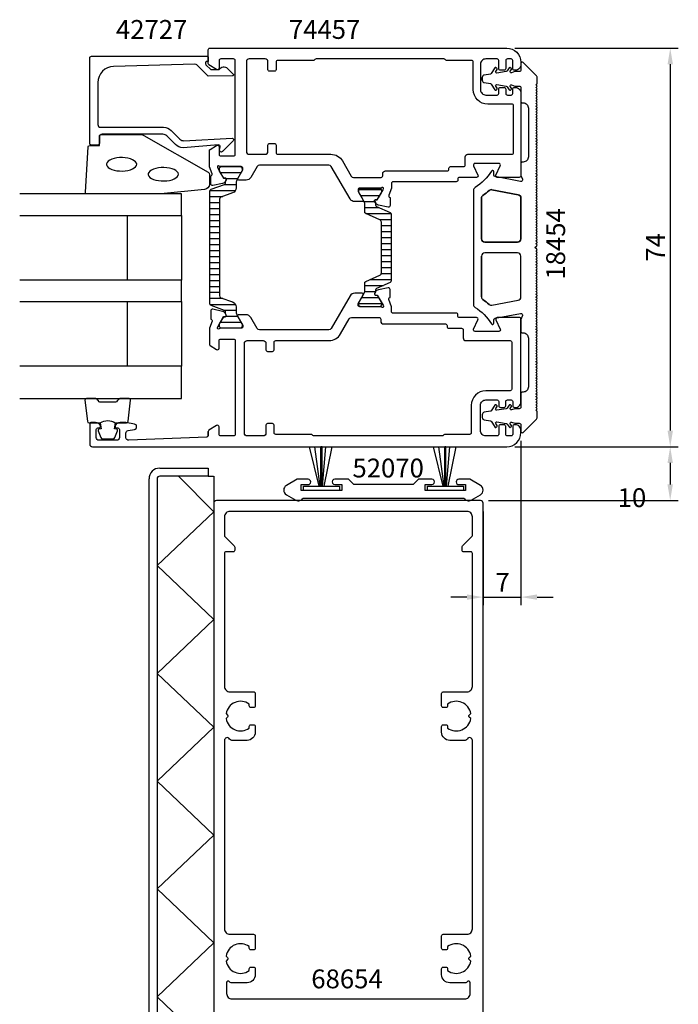
# Model space of a CAD drawing. Extents: x -61 to 61, y -138 to 154.
# Drawn here: x -61 to 61, y -29 to 154 of the extents above; entities that cross this region are included whole.
import ezdxf

# ---------------------------------------------------------------- set-up
doc = ezdxf.new("R2010")
doc.units = 0
doc.header["$LTSCALE"] = 4
doc.layers.get('0').update_dxf_attribs({"linetype": 'CONTINUOUS'})
doc.layers.get('DEFPOINTS').update_dxf_attribs({"linetype": 'CONTINUOUS'})
for name, color, linetype in [('BYGG-029014$0$LIST', 2, 'CONTINUOUS'), ('SAPA_ANSLUTNING', 6, 'CONTINUOUS'), ('SAPA_ARTIKELNR', 4, 'CONTINUOUS'), ('SAPA_FOGBAND', 2, 'CONTINUOUS'), ('SAPA_GLAS', 4, 'CONTINUOUS'), ('SAPA_ISOLATOR', 4, 'CONTINUOUS'), ('SAPA_MATT', 1, 'CONTINUOUS'), ('SAPA_PROFIL', 7, 'CONTINUOUS')]:
    doc.layers.add(name, color=color, linetype=linetype)
doc.styles.add('ISO', font='txt')
doc.dimstyles.get("Standard").update_dxf_attribs({"dimtxt": 2.5, "dimasz": 2.5, "dimexe": 1.25, "dimexo": 0.625, "dimtad": 1, "dimcen": 2.5, "dimazin": 3, "dimtfac": 1, "dimtmove": 0, "dimatfit": 3})

# ---------------------------------------------------------------- blocks, each defined once
blk = doc.blocks.new('*U83')
at = {"layer": 'SAPA_ARTIKELNR', "style": 'ISO'}
blk.add_text('68654', height=3.5, dxfattribs=at).set_placement((-6.89, -26.03))
blk = doc.blocks.new('*U84')
at = {"layer": 'SAPA_ARTIKELNR', "style": 'ISO'}
blk.add_text('74457', height=3.5, dxfattribs=at).set_placement((-11.05, 150.22))
blk = doc.blocks.new('*U85')
at = {"layer": 'SAPA_ARTIKELNR', "style": 'ISO'}
blk.add_text('42727', height=3.5, dxfattribs=at).set_placement((-43.14, 150.22))
blk = doc.blocks.new('*U86')
at = {"layer": 'SAPA_ARTIKELNR', "style": 'ISO'}
blk.add_text('18454', height=3.5, rotation=90, dxfattribs=at).set_placement((40.21, 105.53))
blk = doc.blocks.new('*U89')
at = {"layer": 'SAPA_ARTIKELNR', "style": 'ISO'}
blk.add_text('52070', height=3.5, dxfattribs=at).set_placement((0.75, 68.8))
blk = doc.blocks.new('*X92')
at = {"color": 0}
for p, q in [((-23.73, 125.39), (-19.92, 125.39)), ((-23.06, 123.17), (-20.83, 123.17)), ((-22.7, 124.28), (-20.56, 124.28)), ((-25.72, 120.95), (-23.31, 120.95)), ((-25.7, 122.06), (-20.96, 122.06)), ((-25.72, 119.84), (-23.92, 119.84)), ((-25.72, 118.72), (-23.92, 118.72)), ((-25.72, 117.61), (-23.92, 117.61)), ((-25.72, 116.5), (-23.92, 116.5)), ((-25.72, 115.39), (-23.92, 115.39)), ((-25.72, 114.28), (-23.92, 114.28)), ((-25.72, 113.17), (-23.92, 113.17)), ((-25.72, 112.06), (-23.92, 112.06)), ((-25.72, 110.95), (-23.92, 110.95)), ((-25.72, 109.83), (-23.92, 109.83)), ((-25.72, 108.72), (-23.92, 108.72)), ((-25.72, 107.61), (-23.92, 107.61)), ((-25.72, 106.5), (-23.92, 106.5)), ((-25.72, 105.39), (-23.92, 105.39)), ((-25.72, 104.28), (-23.92, 104.28)), ((-25.72, 103.17), (-23.92, 103.17)), ((-25.72, 102.06), (-23.33, 102.06)), ((-25.7, 100.94), (-20.96, 100.94)), ((-23.07, 99.83), (-20.83, 99.83)), ((-22.69, 98.72), (-20.57, 98.72)), ((-23.73, 97.61), (-19.92, 97.61))]:
    blk.add_line(p, q, dxfattribs=at)
blk = doc.blocks.new('*X93')
at = {"color": 0}
for p, q in [((1.95, 122.24), (6.1, 122.24)), ((2.28, 121.13), (5.78, 121.13)), ((2.91, 120.02), (4.91, 120.02)), ((3.03, 118.9), (5.67, 118.9)), ((3.25, 117.79), (7.91, 117.79)), ((5.75, 116.68), (7.93, 116.68)), ((6.13, 115.57), (7.93, 115.57)), ((6.13, 114.46), (7.93, 114.46)), ((6.13, 113.35), (7.93, 113.35)), ((6.13, 112.24), (7.93, 112.24)), ((6.13, 111.12), (7.93, 111.12)), ((6.13, 110.01), (7.93, 110.01)), ((6.13, 108.9), (7.93, 108.9)), ((6.11, 106.68), (7.93, 106.68)), ((6.13, 107.79), (7.93, 107.79)), ((3.03, 104.46), (6.48, 104.46)), ((4.07, 105.57), (7.93, 105.57)), ((3.02, 103.35), (5.02, 103.35)), ((1.93, 101.12), (6.13, 101.12)), ((2.48, 102.23), (5.57, 102.23))]:
    blk.add_line(p, q, dxfattribs=at)
blk = doc.blocks.new('BYGG-029014$0$BORST_9')
for p, q in [((28.67, 10.03), (28.87, 10.03)), ((28.67, 2.7), (28.67, 10.03)), ((28.87, 2.7), (28.87, 10.03))]:
    blk.add_line(p, q)
at = {"layer": 'BYGG-029014$0$LIST'}
for points in [[(28.26, 2.7), (26.77, 10.03)], [(28.55, 2.7), (27.94, 10.03)], [(29.01, 2.7), (30, 10.03)], [(29.19, 2.7), (30.98, 10.03)]]:
    blk.add_lwpolyline(points, dxfattribs=at)
blk.add_lwpolyline([(32.12, 1.9), (32.12, 2.7), (25.42, 2.7), (25.42, 1.9)], close=True, dxfattribs=at)
blk = doc.blocks.new('*D82')
at = {"layer": 'DEFPOINTS', "color": 0}
for p in [(29.4, 74.5), (24.5, 64.5), (59.71, 64.5)]:
    blk.add_point(p, dxfattribs=at)
at = {"layer": 'SAPA_MATT'}
for p, q in [((30.9, 74.5), (61.21, 74.5)), ((59.71, 71.5), (59.71, 67.5)), ((26, 64.5), (61.21, 64.5))]:
    blk.add_line(p, q, dxfattribs=at)
for points in [[(59.21, 71.5), (60.21, 71.5), (59.71, 74.5)], [(59.21, 67.5), (60.21, 67.5), (59.71, 64.5)]]:
    blk.add_solid(points, dxfattribs=at)
at = {"layer": 'SAPA_MATT', "color": 2, "style": 'ISO'}
blk.add_text('10', height=3.5, dxfattribs=at).set_placement((49.96, 63.3))
blk = doc.blocks.new('*U98')
at = {"layer": 'SAPA_MATT', "color": 2, "style": 'ISO'}
blk.add_text('7', height=3.5, dxfattribs=at).set_placement((27.28, 47.59))
blk = doc.blocks.new('*D81')
at = {"layer": 'DEFPOINTS', "color": 0}
for p in [(32, 77.1), (25, 64), (32, 46.59)]:
    blk.add_point(p, dxfattribs=at)
at = {"layer": 'SAPA_MATT'}
for p, q in [((32, 75.6), (32, 45.09)), ((25, 62.5), (25, 45.09)), ((22, 46.59), (19, 46.59)), ((25, 46.59), (32, 46.59)), ((35, 46.59), (38, 46.59))]:
    blk.add_line(p, q, dxfattribs=at)
for points in [[(22, 47.09), (22, 46.09), (25, 46.59)], [(35, 47.09), (35, 46.09), (32, 46.59)]]:
    blk.add_solid(points, dxfattribs=at)
blk.add_blockref('*U98', (0, 0))
blk = doc.blocks.new('*U99')
at = {"layer": 'SAPA_MATT', "color": 2, "style": 'ISO'}
blk.add_text('74', height=3.5, rotation=90, dxfattribs=at).set_placement((58.72, 108.87))
blk = doc.blocks.new('*D80')
at = {"layer": 'DEFPOINTS', "color": 0}
for p in [(29.4, 148.5), (35.4, 74.5), (59.72, 74.5)]:
    blk.add_point(p, dxfattribs=at)
at = {"layer": 'SAPA_MATT'}
for p, q in [((30.9, 148.5), (61.22, 148.5)), ((59.72, 145.5), (59.72, 77.5)), ((36.9, 74.5), (61.22, 74.5))]:
    blk.add_line(p, q, dxfattribs=at)
for points in [[(59.22, 145.5), (60.22, 145.5), (59.72, 148.5)], [(59.22, 77.5), (60.22, 77.5), (59.72, 74.5)]]:
    blk.add_solid(points, dxfattribs=at)
blk.add_blockref('*U99', (0, 0))

msp = doc.modelspace()

# ---------------------------------------------------------------- linework, layer by layer
at = {"layer": 'SAPA_ANSLUTNING'}
for p, q in [((-25, 62.435), (-31.561, 69.034)), ((-26, 69.034), (-25.021, 69.034)), ((-25, 69.034), (-25, -41.5)), ((-35.5, 52.435), (-25, 62.435)), ((-25, 42.435), (-35.5, 52.435)), ((-35.5, 32.435), (-25, 42.435)), ((-24.991, 22.426), (-35.5, 32.435)), ((-35.5, 12.417), (-24.991, 22.426)), ((-25, 2.417), (-35.5, 12.417)), ((-35.5, -7.583), (-25, 2.417)), ((-24.991, -17.592), (-35.5, -7.583)), ((-35.5, -27.601), (-24.991, -17.592)), ((-25, -37.601), (-35.5, -27.601))]:
    msp.add_line(p, q, dxfattribs=at)
at = {"layer": 'SAPA_FOGBAND'}
for p, q in [((24.828, 142.55), (24.828, 143.05)), ((32, 144.35), (32, 144.359)), ((34.8, 138.699), (34.937, 138.814)), ((34.8, 135.699), (34.937, 135.814)), ((34.8, 132.699), (34.937, 132.814)), ((34.8, 126.699), (34.937, 126.814)), ((34.8, 123.699), (34.937, 123.814)), ((24.7, 120.679), (24.7, 113.1)), ((24.7, 113.1), (24.7, 120.679)), ((26.626, 122.219), (31.512, 121.293)), ((32, 120.703), (32, 113.1)), ((32, 113.1), (32, 120.703)), ((34.8, 120.699), (34.937, 120.814)), ((34.8, 116.199), (34.937, 116.314)), ((31.4, 112.5), (25.3, 112.5)), ((31.4, 112.5), (25.3, 112.5)), ((24.7, 102.321), (24.7, 109.9)), ((31.4, 110.5), (25.3, 110.5)), ((32, 102.297), (32, 109.9)), ((34.8, 106.801), (34.937, 106.686)), ((26.626, 100.781), (31.512, 101.707)), ((34.8, 102.301), (34.937, 102.186)), ((34.8, 99.301), (34.937, 99.186)), ((34.8, 96.301), (34.937, 96.186)), ((34.8, 90.301), (34.937, 90.186)), ((34.8, 87.301), (34.937, 87.186)), ((34.8, 84.301), (34.937, 84.186)), ((24.828, 80.45), (24.828, 79.95)), ((32, 78.65), (32, 78.641))]:
    msp.add_line(p, q, dxfattribs=at)
for points in [[(34.937, 93.186), (34.8, 93.301), (34.939, 93.418, 0.2216943), (35, 93.548), (35, 93.554, 0.2216943), (34.939, 93.684), (34.8, 93.801), (34.939, 93.918, 0.2216943), (35, 94.048), (35, 94.054, 0.2216943), (34.939, 94.184), (34.8, 94.301), (34.939, 94.418, 0.2216943), (35, 94.548), (35, 94.554, 0.2216943), (34.939, 94.684), (34.8, 94.801), (34.939, 94.918, 0.2216943), (35, 95.048), (35, 95.054, 0.2216943), (34.939, 95.184), (34.8, 95.301), (34.939, 95.418, 0.2216943), (35, 95.548), (35, 95.554, 0.2216943), (34.939, 95.684), (34.8, 95.801), (34.939, 95.918, 0.2216943), (35, 96.048), (35, 96.054, 0.2216943), (34.939, 96.184), (34.8, 96.301), (34.939, 96.418, 0.2216943), (35, 96.548), (35, 96.554, 0.2216943), (34.939, 96.684), (34.8, 96.801), (34.939, 96.918, 0.2216943), (35, 97.048), (35, 97.054, 0.2216943), (34.939, 97.184), (34.8, 97.301), (34.939, 97.418, 0.2216943), (35, 97.548), (35, 97.554, 0.2216943), (34.939, 97.684), (34.8, 97.801), (34.939, 97.918, 0.2216943), (35, 98.048), (35, 98.054, 0.2216943), (34.939, 98.184), (34.8, 98.301), (34.939, 98.418, 0.2216943), (35, 98.548), (35, 98.554, 0.2216943), (34.939, 98.684), (34.8, 98.801), (34.939, 98.918, 0.2216943), (35, 99.048), (35, 99.054, 0.2216943), (34.939, 99.184), (34.8, 99.301), (34.939, 99.418, 0.2216943), (35, 99.548), (35, 99.554, 0.2216943), (34.939, 99.684), (34.8, 99.801), (34.939, 99.918, 0.2216943), (35, 100.048), (35, 100.054, 0.2216943), (34.939, 100.184), (34.8, 100.301), (34.939, 100.418, 0.2216943), (35, 100.548), (35, 100.554, 0.2216943), (34.939, 100.684), (34.8, 100.801), (34.939, 100.918, 0.2216943), (35, 101.048), (35, 101.054, 0.2216943), (34.939, 101.184), (34.8, 101.301), (34.939, 101.418, 0.2216943), (35, 101.548), (35, 101.554, 0.2216943), (34.939, 101.684), (34.8, 101.801), (34.939, 101.918, 0.2216943), (35, 102.048), (35, 102.054, 0.2216943), (34.939, 102.184), (34.8, 102.301), (34.939, 102.418, 0.2216943), (35, 102.548), (35, 102.554, 0.2216943), (34.939, 102.684), (34.8, 102.801), (34.939, 102.918, 0.2216943), (35, 103.048), (35, 103.054, 0.2216943), (34.939, 103.184), (34.8, 103.301), (34.939, 103.418, 0.2216943), (35, 103.548), (35, 103.554, 0.2216943), (34.939, 103.684), (34.8, 103.801), (34.939, 103.918, 0.2216943), (35, 104.048), (35, 104.054, 0.2216943), (34.939, 104.184), (34.8, 104.301), (34.939, 104.418, 0.2216943), (35, 104.548), (35, 104.554, 0.2216943), (34.939, 104.684), (34.8, 104.801), (34.939, 104.918, 0.2216943), (35, 105.048), (35, 105.054, 0.2216943), (34.939, 105.184), (34.8, 105.301), (34.939, 105.418, 0.2216943), (35, 105.548), (35, 105.554, 0.2216943), (34.939, 105.684), (34.8, 105.801), (34.939, 105.918, 0.2216943), (35, 106.048), (35, 106.054, 0.2216943), (34.939, 106.184), (34.8, 106.301), (34.939, 106.418, 0.2216943), (35, 106.548), (35, 106.554, 0.2216943), (34.939, 106.684), (34.8, 106.801), (34.939, 106.918, 0.2216943), (35, 107.048), (35, 107.054, 0.2216943), (34.939, 107.184), (34.8, 107.301), (34.939, 107.418, 0.2216943), (35, 107.548), (35, 107.554, 0.2216943), (34.939, 107.684), (34.8, 107.801), (34.939, 107.918, 0.2216943), (35, 108.048), (35, 108.054, 0.2216943), (34.939, 108.184), (34.8, 108.301), (34.939, 108.418, 0.2216943), (35, 108.548), (35, 108.554, 0.2216943), (34.939, 108.684), (34.8, 108.801), (34.939, 108.918, 0.2216943), (35, 109.048), (35, 109.054, 0.2216943), (34.939, 109.184), (34.8, 109.301), (34.939, 109.418, 0.2216943), (35, 109.548), (35, 109.554, 0.2216943), (34.939, 109.684), (34.8, 109.801), (34.939, 109.918, 0.2216943), (35, 110.048), (35, 110.054, 0.2216943), (34.939, 110.184), (34.8, 110.301), (34.939, 110.418, 0.2216943), (35, 110.548), (35, 110.554, 0.2216943), (34.939, 110.684), (34.8, 110.801), (34.939, 110.918, 0.2216943), (35, 111.048), (35, 111.054, 0.2268539), (34.937, 111.186), (34.563, 111.5), (34.937, 111.814, 0.2268539), (35, 111.946), (35, 111.952, 0.2216943), (34.939, 112.082), (34.8, 112.199), (34.939, 112.316, 0.2216943), (35, 112.446), (35, 112.452, 0.2216943), (34.939, 112.582), (34.8, 112.699), (34.939, 112.816, 0.2216943), (35, 112.946), (35, 112.952, 0.2216943), (34.939, 113.082), (34.8, 113.199), (34.939, 113.316, 0.2216943), (35, 113.446), (35, 113.452, 0.2216943), (34.939, 113.582), (34.8, 113.699), (34.939, 113.816, 0.2216943), (35, 113.946), (35, 113.952, 0.2216943), (34.939, 114.082), (34.8, 114.199), (34.939, 114.316, 0.2216943), (35, 114.446), (35, 114.452, 0.2216943), (34.939, 114.582), (34.8, 114.699), (34.939, 114.816, 0.2216943), (35, 114.946), (35, 114.952, 0.2216943), (34.939, 115.082), (34.8, 115.199), (34.939, 115.316, 0.2216943), (35, 115.446), (35, 115.452, 0.2216943), (34.939, 115.582), (34.8, 115.699), (34.939, 115.816, 0.2216943), (35, 115.946), (35, 115.952, 0.2216943), (34.939, 116.082), (34.8, 116.199), (34.939, 116.316, 0.2216943), (35, 116.446), (35, 116.452, 0.2216943), (34.939, 116.582), (34.8, 116.699), (34.939, 116.816, 0.2216943), (35, 116.946), (35, 116.952, 0.2216943), (34.939, 117.082), (34.8, 117.199), (34.939, 117.316, 0.2216943), (35, 117.446), (35, 117.452, 0.2216943), (34.939, 117.582), (34.8, 117.699), (34.939, 117.816, 0.2216943), (35, 117.946), (35, 117.952, 0.2216943), (34.939, 118.082), (34.8, 118.199), (34.939, 118.316, 0.2216943), (35, 118.446), (35, 118.452, 0.2216943), (34.939, 118.582), (34.8, 118.699), (34.939, 118.816, 0.2216943), (35, 118.946), (35, 118.952, 0.2216943), (34.939, 119.082), (34.8, 119.199), (34.939, 119.316, 0.2216943), (35, 119.446), (35, 119.452, 0.2216943), (34.939, 119.582), (34.8, 119.699), (34.939, 119.816, 0.2216943), (35, 119.946), (35, 119.952, 0.2216943), (34.939, 120.082), (34.8, 120.199), (34.939, 120.316, 0.2216943), (35, 120.446), (35, 120.452, 0.2216943), (34.939, 120.582), (34.8, 120.699), (34.939, 120.816, 0.2216943), (35, 120.946), (35, 120.952, 0.2216943), (34.939, 121.082), (34.8, 121.199), (34.939, 121.316, 0.2216943), (35, 121.446), (35, 121.452, 0.2216943), (34.939, 121.582), (34.8, 121.699), (34.939, 121.816, 0.2216943), (35, 121.946), (35, 121.952, 0.2216943), (34.939, 122.082), (34.8, 122.199), (34.939, 122.316, 0.2216943), (35, 122.446), (35, 122.452, 0.2216943), (34.939, 122.582), (34.8, 122.699), (34.939, 122.816, 0.2216943), (35, 122.946), (35, 122.952, 0.2216943), (34.939, 123.082), (34.8, 123.199), (34.939, 123.316, 0.2216943), (35, 123.446), (35, 123.452, 0.2216943), (34.939, 123.582), (34.8, 123.699), (34.939, 123.816, 0.2216943), (35, 123.946), (35, 123.952, 0.2216943), (34.939, 124.082), (34.8, 124.199), (34.939, 124.316, 0.2216943), (35, 124.446), (35, 124.452, 0.2216943), (34.939, 124.582), (34.8, 124.699), (34.939, 124.816, 0.2216943), (35, 124.946), (35, 124.952, 0.2216943), (34.939, 125.082), (34.8, 125.199), (34.939, 125.316, 0.2216943), (35, 125.446), (35, 125.452, 0.2216943), (34.939, 125.582), (34.8, 125.699), (34.939, 125.816, 0.2216943), (35, 125.946), (35, 125.952, 0.2216943), (34.939, 126.082), (34.8, 126.199), (34.939, 126.316, 0.2216943), (35, 126.446), (35, 126.452, 0.2216943), (34.939, 126.582), (34.8, 126.699), (34.939, 126.816, 0.2216943), (35, 126.946), (35, 126.952, 0.2216943), (34.939, 127.082), (34.8, 127.199), (34.939, 127.316, 0.2216943), (35, 127.446), (35, 127.452, 0.2216943), (34.939, 127.582), (34.8, 127.699), (34.939, 127.816, 0.2216943), (35, 127.946), (35, 127.952, 0.2216943), (34.939, 128.082), (34.8, 128.199), (34.939, 128.316, 0.2216943), (35, 128.446), (35, 128.452, 0.2216943), (34.939, 128.582), (34.8, 128.699), (34.939, 128.816, 0.2216943), (35, 128.946), (35, 128.952, 0.2216943), (34.939, 129.082), (34.8, 129.199), (34.939, 129.316, 0.2216943), (35, 129.446), (35, 129.452, 0.2216943), (34.939, 129.582), (34.8, 129.699), (34.939, 129.816, 0.2216943), (35, 129.946), (35, 129.952, 0.2216943), (34.939, 130.082), (34.8, 130.199), (34.939, 130.316, 0.2216943), (35, 130.446), (35, 130.452, 0.2216943), (34.939, 130.582), (34.8, 130.699), (34.939, 130.816, 0.2216943), (35, 130.946), (35, 130.952, 0.2216943), (34.939, 131.082), (34.8, 131.199), (34.939, 131.316, 0.2216943), (35, 131.446), (35, 131.452, 0.2216943), (34.939, 131.582), (34.8, 131.699), (34.939, 131.816, 0.2216943), (35, 131.946), (35, 131.952, 0.2216943), (34.939, 132.082), (34.8, 132.199), (34.939, 132.316, 0.2216943), (35, 132.446), (35, 132.452, 0.2216943), (34.939, 132.582), (34.8, 132.699), (34.939, 132.816, 0.2216943), (35, 132.946), (35, 132.952, 0.2216943), (34.939, 133.082), (34.8, 133.199), (34.939, 133.316, 0.2216943), (35, 133.446), (35, 133.452, 0.2216943), (34.939, 133.582), (34.8, 133.699), (34.939, 133.816, 0.2216943), (35, 133.946), (35, 133.952, 0.2216943), (34.939, 134.082), (34.8, 134.199), (34.939, 134.316, 0.2216943), (35, 134.446), (35, 134.452, 0.2216943), (34.939, 134.582), (34.8, 134.699), (34.939, 134.816, 0.2216943), (35, 134.946), (35, 134.952, 0.2216943), (34.939, 135.082), (34.8, 135.199), (34.939, 135.316, 0.2216943), (35, 135.446), (35, 135.452, 0.2216943), (34.939, 135.582), (34.8, 135.699), (34.939, 135.816, 0.2216943), (35, 135.946), (35, 135.952, 0.2216943), (34.939, 136.082), (34.8, 136.199), (34.939, 136.316, 0.2216943), (35, 136.446), (35, 136.452, 0.2216943), (34.939, 136.582), (34.8, 136.699), (34.939, 136.816, 0.2216943), (35, 136.946), (35, 136.952, 0.2216943), (34.939, 137.082), (34.8, 137.199), (34.939, 137.316, 0.2216943), (35, 137.446), (35, 137.452, 0.2216943), (34.939, 137.582), (34.8, 137.699), (34.939, 137.816, 0.2216943), (35, 137.946), (35, 137.952, 0.2216943), (34.939, 138.082), (34.8, 138.199), (34.939, 138.316, 0.2216943), (35, 138.446), (35, 138.452, 0.2216943), (34.939, 138.582), (34.8, 138.699), (34.939, 138.816, 0.2216943), (35, 138.946), (35, 138.952, 0.2216943), (34.939, 139.082), (34.8, 139.199), (34.939, 139.316, 0.2216943), (35, 139.446), (35, 139.452, 0.2216943), (34.939, 139.582), (34.8, 139.699), (34.939, 139.816, 0.2216943), (35, 139.946), (35, 139.952, 0.2216943), (34.939, 140.082), (34.8, 140.199), (34.939, 140.316, 0.2216943), (35, 140.446), (35, 140.452, 0.2216943), (34.939, 140.582), (34.8, 140.699), (34.939, 140.816, 0.2216943), (35, 140.946), (35, 140.952, 0.2216943), (34.939, 141.082), (34.8, 141.199), (34.939, 141.316, 0.2216943), (35, 141.446), (35, 141.452, 0.2216943), (34.939, 141.582), (34.8, 141.699), (34.929, 141.807, 0.2216963), (35, 141.96), (35, 143.149, 0.1999477), (34.911, 143.362), (32.426, 145.827, 0.6667394), (32, 145.65), (32, 144.45, -0.4142136), (31.7, 144.15), (30.933, 144.15, 0.0829636), (30.868, 144.139), (30.272, 143.934, -0.7119857), (30.039, 144.232), (30.245, 144.551, 0.4140587), (30.194, 144.786), (30.06, 144.873, 0.4143684), (29.825, 144.822), (29.48, 144.287, -0.2131843), (29.275, 144.154), (27.535, 143.877, -0.6485542), (27.335, 144.183), (27.573, 144.551, 0.4140587), (27.522, 144.786), (27.388, 144.873, 0.4143684), (27.153, 144.822), (26.478, 143.777, -0.2131843), (26.341, 143.687), (25.22, 143.509, 0.3687634), (24.828, 143.05), (24.828, 142.55, 0.3687634), (25.22, 142.091), (26.341, 141.913, -0.2131843), (26.478, 141.823), (27.153, 140.778, 0.4143684), (27.388, 140.727), (27.522, 140.814, 0.4140587), (27.573, 141.049), (27.335, 141.417, -0.6485542), (27.535, 141.723), (29.275, 141.446, -0.2131843), (29.48, 141.313), (29.825, 140.778, 0.4143684), (30.06, 140.727), (30.194, 140.814, 0.4140587), (30.245, 141.049), (30.039, 141.368, -0.7119857), (30.272, 141.666), (30.868, 141.461, 0.0829636), (30.933, 141.45), (31.7, 141.45, -0.4142136), (32, 141.15), (32, 138.65, 0.4142136), (32.3, 138.35), (32.4, 138.35, -0.4142136), (33.4, 137.35), (33.4, 128.35, -0.4142136), (32.4, 127.35), (32.3, 127.35, 0.4142136), (32, 127.05), (32, 124.977, 0.0878504), (32.018, 124.874), (32.282, 124.153, -0.5820971), (31.944, 123.755), (27.244, 124.646, -0.3603575), (27, 124.941), (27, 125.55, 0.7588024), (26.537, 125.68, -0.1169573), (23.526, 122.624, 0.2811482), (23.2, 122.09), (23.2, 111.5), (23.2, 100.91, 0.2811482), (23.526, 100.376, -0.1169573), (26.537, 97.32, 0.7588024), (27, 97.45), (27, 98.059, -0.3603575), (27.244, 98.354), (31.944, 99.245, -0.5820971), (32.282, 98.847), (32.018, 98.126, 0.0878504), (32, 98.023), (32, 95.95, 0.4142136), (32.3, 95.65), (32.4, 95.65, -0.4142136), (33.4, 94.65), (33.4, 85.65, -0.4142136), (32.4, 84.65), (32.3, 84.65, 0.4142136), (32, 84.35), (32, 81.85, -0.4142136), (31.7, 81.55), (30.933, 81.55, 0.0829636), (30.868, 81.539), (30.272, 81.334, -0.7119857), (30.039, 81.632), (30.245, 81.951, 0.4140587), (30.194, 82.186), (30.06, 82.273, 0.4143684), (29.825, 82.222), (29.48, 81.687, -0.2131843), (29.275, 81.554), (27.535, 81.277, -0.6485542), (27.335, 81.583), (27.573, 81.951, 0.4140587), (27.522, 82.186), (27.388, 82.273, 0.4143684), (27.153, 82.222), (26.478, 81.177, -0.2131843), (26.341, 81.087), (25.22, 80.909, 0.3687634), (24.828, 80.45), (24.828, 79.95, 0.3687634), (25.22, 79.491), (26.341, 79.313, -0.2131843), (26.478, 79.223), (27.153, 78.178, 0.4143684), (27.388, 78.127), (27.522, 78.214, 0.4140587), (27.573, 78.449), (27.335, 78.817, -0.6485542), (27.535, 79.123), (29.275, 78.846, -0.2131843), (29.48, 78.713), (29.825, 78.178, 0.4143684), (30.06, 78.127), (30.194, 78.214, 0.4140587), (30.245, 78.449), (30.039, 78.768, -0.7119857), (30.272, 79.066), (30.868, 78.861, 0.0829636), (30.933, 78.85), (31.7, 78.85, -0.4142136), (32, 78.55), (32, 77.35, 0.6667394), (32.426, 77.173), (34.911, 79.638, 0.1999477), (35, 79.851), (35, 81.04, 0.2216963), (34.929, 81.193), (34.8, 81.301), (34.939, 81.418, 0.2216943), (35, 81.548), (35, 81.554, 0.2216943), (34.939, 81.684), (34.8, 81.801), (34.939, 81.918, 0.2216943), (35, 82.048), (35, 82.054, 0.2216943), (34.939, 82.184), (34.8, 82.301), (34.939, 82.418, 0.2216943), (35, 82.548), (35, 82.554, 0.2216943), (34.939, 82.684), (34.8, 82.801), (34.939, 82.918, 0.2216943), (35, 83.048), (35, 83.054, 0.2216943), (34.939, 83.184), (34.8, 83.301), (34.939, 83.418, 0.2216943), (35, 83.548), (35, 83.554, 0.2216943), (34.939, 83.684), (34.8, 83.801), (34.939, 83.918, 0.2216943), (35, 84.048), (35, 84.054, 0.2216943), (34.939, 84.184), (34.8, 84.301), (34.939, 84.418, 0.2216943), (35, 84.548), (35, 84.554, 0.2216943), (34.939, 84.684), (34.8, 84.801), (34.939, 84.918, 0.2216943), (35, 85.048), (35, 85.054, 0.2216943), (34.939, 85.184), (34.8, 85.301), (34.939, 85.418, 0.2216943), (35, 85.548), (35, 85.554, 0.2216943), (34.939, 85.684), (34.8, 85.801), (34.939, 85.918, 0.2216943), (35, 86.048), (35, 86.054, 0.2216943), (34.939, 86.184), (34.8, 86.301), (34.939, 86.418, 0.2216943), (35, 86.548), (35, 86.554, 0.2216943), (34.939, 86.684), (34.8, 86.801), (34.939, 86.918, 0.2216943), (35, 87.048), (35, 87.054, 0.2216943), (34.939, 87.184), (34.8, 87.301), (34.939, 87.418, 0.2216943), (35, 87.548), (35, 87.554, 0.2216943), (34.939, 87.684), (34.8, 87.801), (34.939, 87.918, 0.2216943), (35, 88.048), (35, 88.054, 0.2216943), (34.939, 88.184), (34.8, 88.301), (34.939, 88.418, 0.2216943), (35, 88.548), (35, 88.554, 0.2216943), (34.939, 88.684), (34.8, 88.801), (34.939, 88.918, 0.2216943), (35, 89.048), (35, 89.054, 0.2216943), (34.939, 89.184), (34.8, 89.301), (34.939, 89.418, 0.2216943), (35, 89.548), (35, 89.554, 0.2216943), (34.939, 89.684), (34.8, 89.801), (34.939, 89.918, 0.2216943), (35, 90.048), (35, 90.054, 0.2216943), (34.939, 90.184), (34.8, 90.301), (34.939, 90.418, 0.2216943), (35, 90.548), (35, 90.554, 0.2216943), (34.939, 90.684), (34.8, 90.801), (34.939, 90.918, 0.2216943), (35, 91.048), (35, 91.054, 0.2216943), (34.939, 91.184), (34.8, 91.301), (34.939, 91.418, 0.2216943), (35, 91.548), (35, 91.554, 0.2216943), (34.939, 91.684), (34.8, 91.801), (34.939, 91.918, 0.2216943), (35, 92.048), (35, 92.054, 0.2216943), (34.939, 92.184), (34.8, 92.301), (34.939, 92.418, 0.2216943), (35, 92.548), (35, 92.554, 0.2216943), (34.939, 92.684), (34.8, 92.801), (34.939, 92.918, 0.2216943), (35, 93.048), (35, 93.054, 0.2216943), (34.939, 93.184)], [(-34.82, 121.45), (-48.5, 121.45, -0.4279663), (-48.8, 121.764), (-48.313, 130.164, -0.4005932), (-48.014, 130.45), (-46.2, 130.45), (-46.2, 132.15, -0.4142136), (-45.9, 132.45), (-38.481, 132.45, -0.1379344), (-37.96, 132.303), (-26.039, 125.496, -0.2613473), (-25.8, 125.069), (-25.8, 123.275, -0.3915188), (-26.722, 122.278), (-34.781, 121.452, -0.0195279)], [(24.7, 120.679, -0.2477257), (24.961, 121.174, 0.032441), (26.114, 122.077, -0.233214), (26.626, 122.219), (31.512, 121.293, -0.3603575), (32, 120.703), (32, 113.1, -0.4142136), (31.4, 112.5), (25.3, 112.5, -0.4142136), (24.7, 113.1)], [(26.626, 122.219, 0.233214), (26.114, 122.077, -0.032441), (24.961, 121.174, 0.2477257), (24.7, 120.679), (24.7, 113.1, 0.4142136), (25.3, 112.5), (31.4, 112.5, 0.4142136), (32, 113.1), (32, 120.703, 0.3603575), (31.512, 121.293)], [(24.7, 102.321, 0.2477257), (24.961, 101.826, -0.032441), (26.114, 100.923, 0.233214), (26.626, 100.781), (31.512, 101.707, 0.3603575), (32, 102.297), (32, 109.9, 0.4142136), (31.4, 110.5), (25.3, 110.5, 0.4142136), (24.7, 109.9)]]:
    msp.add_lwpolyline(points, format="xyb", close=True, dxfattribs=at)
at = {"layer": 'SAPA_FOGBAND', "flags": 128}
for points in [[(-39.286, 126.93), (-39.337, 127.166), (-39.487, 127.394), (-39.73, 127.605), (-40.059, 127.792), (-40.46, 127.948), (-40.92, 128.067), (-41.422, 128.144), (-41.948, 128.178), (-42.479, 128.167), (-42.996, 128.111), (-43.479, 128.012), (-43.912, 127.874), (-44.279, 127.702), (-44.566, 127.502), (-44.763, 127.282), (-44.864, 127.048), (-44.864, 126.811), (-44.763, 126.577), (-44.566, 126.357), (-44.279, 126.157), (-43.912, 125.985), (-43.479, 125.847), (-42.996, 125.748), (-42.479, 125.692), (-41.948, 125.681), (-41.422, 125.715), (-40.92, 125.793), (-40.46, 125.911), (-40.059, 126.067), (-39.73, 126.254), (-39.487, 126.465), (-39.337, 126.693)], [(-31.562, 125.085), (-31.612, 125.321), (-31.762, 125.549), (-32.005, 125.761), (-32.334, 125.947), (-32.735, 126.103), (-33.196, 126.222), (-33.698, 126.3), (-34.224, 126.333), (-34.755, 126.322), (-35.271, 126.266), (-35.754, 126.167), (-36.187, 126.03), (-36.554, 125.858), (-36.841, 125.658), (-37.039, 125.437), (-37.139, 125.204), (-37.139, 124.966), (-37.039, 124.733), (-36.841, 124.512), (-36.554, 124.312), (-36.187, 124.14), (-35.754, 124.002), (-35.271, 123.904), (-34.755, 123.848), (-34.224, 123.836), (-33.698, 123.87), (-33.196, 123.948), (-32.735, 124.067), (-32.334, 124.222), (-32.005, 124.409), (-31.762, 124.62), (-31.612, 124.848)]]:
    msp.add_lwpolyline(points, close=True, dxfattribs=at)
at = {"layer": 'SAPA_FOGBAND'}
for points in [[(-46.056, 78.95, -0.2857143), (-43.256, 78.95), (-41.183, 78.95, 0.38826), (-40.884, 79.223), (-40.418, 83.123, 0.4406523), (-40.716, 83.45), (-42.426, 83.45, 0.3394543), (-42.716, 83.228), (-42.918, 83.01, -0.3394543), (-43.208, 82.788), (-46.105, 82.788, -0.3394543), (-46.394, 83.01), (-46.597, 83.228, 0.3394543), (-46.887, 83.45), (-48.596, 83.45, 0.4406523), (-48.895, 83.123), (-48.429, 79.223, 0.38826), (-48.13, 78.95), (-46.068, 78.95)], [(-46.068, 78.95), (-45.876, 77.859), (-46.307, 77.743, 0.4430159), (-46.443, 77.48), (-45.966, 76.209, 0.3125359), (-45.591, 75.95), (-43.721, 75.95, 0.3125359), (-43.347, 76.209), (-42.87, 77.48, 0.4430159), (-43.005, 77.743), (-43.437, 77.859), (-43.248, 78.932)]]:
    msp.add_lwpolyline(points, format="xyb", dxfattribs=at)
for centre, radius, start, end in [((25.3, 120.679), 0.6, 124.34586, 180), ((18.589, 130.499), 11.295, 304.34586, 311.77819), ((26.514, 121.629), 0.6, 79.26803, 131.77819), ((31.4, 120.703), 0.6, 0, 79.26803), ((25.3, 113.1), 0.6, 180, 270), ((25.3, 113.1), 0.6, 180, 270), ((31.4, 113.1), 0.6, 270, 0), ((31.4, 113.1), 0.6, 270, 0), ((25.3, 109.9), 0.6, 90, 180), ((31.4, 109.9), 0.6, 0, 90), ((25.3, 102.321), 0.6, 180, 235.65414), ((18.589, 92.501), 11.295, 48.22181, 55.65414), ((26.514, 101.371), 0.6, 228.22181, 280.73197), ((31.4, 102.297), 0.6, 280.73197, 0)]:
    msp.add_arc(centre, radius, start, end, dxfattribs=at)
at = {"layer": 'SAPA_GLAS'}
for points in [[(-61, 117.45), (-31, 117.45), (-31, 121.45), (-61, 121.45)], [(-41, 105.45), (-41, 117.45), (-31, 117.45), (-31, 105.45), (-41, 105.45)], [(-61, 101.45), (-31, 101.45), (-31, 105.45), (-61, 105.45)], [(-41, 89.45), (-41, 101.45), (-31, 101.45), (-31, 89.45), (-41, 89.45)], [(-61, 83.45), (-31, 83.45), (-31, 89.45), (-61, 89.45)]]:
    msp.add_lwpolyline(points, dxfattribs=at)
at = {"layer": 'SAPA_PROFIL', "color": 7, "linetype": 'CONTINUOUS'}
msp.add_line((-26, 76.588), (-26, 77.361), dxfattribs=at)
at = {"layer": 'SAPA_PROFIL'}
for p, q in [((-35, 70.534), (-26, 70.534)), ((-26, 70.534), (-26, 69.034)), ((-37, -89.5), (-37, 68.534)), ((-35.5, 68.534), (-35.5, -89)), ((-26, 69.034), (-35, 69.034))]:
    msp.add_line(p, q, dxfattribs=at)
at = {"layer": 'SAPA_PROFIL', "linetype": 'CONTINUOUS'}
for points in [[(-23.758, 126.5, -0.2134218), (-23.981, 126.6, 0.7625859), (-24.312, 126.415), (-24.253, 126.224), (-23.169, 124.338), (-22.847, 124.349, -0.5773503), (-22.664, 124.055), (-22.816, 123.77, -0.2216947), (-23.357, 123.364), (-25.17, 122.983, -0.4769755), (-25.542, 123.285), (-25.542, 124.788), (-25.494, 124.803, 0.4142136), (-25.294, 125.177), (-25.8, 126.485), (-25.8, 129.485, -0.2596812), (-25.682, 129.697), (-24.458, 130.455, -0.5877033), (-24, 130.2), (-24, 128.766, 0.4683749), (-23.7, 128.5), (-21.3, 128.5, 0.4683749), (-21, 128.766), (-21, 146.2, 0.4142136), (-21.3, 146.5), (-23.7, 146.5, 0.4142136), (-24, 146.2), (-24, 144.8, -0.5877033), (-24.458, 144.545), (-25.882, 145.427, -0.2596812), (-26, 145.639), (-26, 148.2, -0.4142136), (-25.7, 148.5), (29.4, 148.5, -0.4142136), (32, 145.9), (32, 145.4, -0.4142136), (31, 144.4), (30.8, 144.4, -0.4142136), (30.5, 144.7), (30.5, 146.2, 0.4142136), (30.2, 146.5), (29.5, 146.5, 0.4142136), (29.2, 146.2), (29.2, 144.7, -0.4142136), (28.9, 144.4), (28.2, 144.4, -0.4142136), (27.9, 144.7), (27.9, 146.2, 0.4142136), (27.6, 146.5), (25.5, 146.5, 0.4142136), (24.5, 145.5), (24.5, 140.8, 0.4142136), (25.5, 139.8), (27.6, 139.8, 0.4142136), (27.9, 140.1), (27.9, 140.9, -0.4142136), (28.2, 141.2), (28.9, 141.2, -0.4142136), (29.2, 140.9), (29.2, 140.1, 0.4142136), (29.5, 139.8), (30.2, 139.8, 0.4142136), (30.5, 140.1), (30.5, 140.9, -0.4142136), (30.8, 141.2), (31, 141.2, -0.4142136), (32, 140.2), (32, 124.8, -0.4142136), (31.7, 124.5), (27.629, 124.5, -0.5486188), (27.358, 124.927), (28.172, 126.673, 0.5486188), (27.9, 127.1), (23.5, 127.1, 0.5486188), (23.228, 126.673), (24.042, 124.927, -0.5486188), (23.771, 124.5), (20.6, 124.5, 0.4142136), (20.3, 124.2), (20.3, 124, -0.4142136), (20, 123.7), (8.3, 123.7, 0.4142136), (8, 123.4), (8, 122.498), (7.489, 121.177, 0.4142136), (7.689, 120.803), (7.737, 120.788), (7.737, 119.285, -0.4769755), (7.366, 118.983), (5.552, 119.364, -0.2216947), (5.012, 119.77), (4.859, 120.055, -0.5773503), (5.042, 120.349), (5.364, 120.338), (6.449, 122.224), (6.507, 122.415, 0.7625859), (6.176, 122.6, -0.2134218), (5.953, 122.5), (2.1, 122.5, 0.4142136), (1.8, 122.2), (1.8, 121.908), (2.729, 120.3, -0.5773503), (2.555, 120), (1.17, 120, -0.2679492), (0.304, 120.5), (-3.189, 126.55, 0.2679492), (-3.622, 126.8), (-16.487, 126.8, 0.2679492), (-16.92, 126.55), (-18.104, 124.5, -0.2679492), (-18.97, 124), (-20.355, 124, -0.5773503), (-20.529, 124.3), (-19.6, 125.908), (-19.6, 126.2, 0.4142136), (-19.9, 126.5), (-23.753, 126.5)], [(-14.937, 146, 0.4142136), (-15.437, 146.5), (-18.437, 146.5, 0.4142136), (-18.937, 146), (-18.937, 129.3, 0.4142136), (-18.437, 128.8), (-15.437, 128.8, 0.4142136), (-14.937, 129.3), (-14.937, 130.5, -0.4142136), (-14.637, 130.8), (-13.737, 130.8, -0.4142136), (-13.437, 130.5), (-13.437, 129.1, 0.4142136), (-13.137, 128.8), (-3.259, 128.8, -0.2679492), (-1.094, 127.55), (0.523, 124.75, 0.2679492), (0.956, 124.5), (6.063, 124.5, 0.4142136), (6.363, 124.8), (6.363, 125.2, -0.4142136), (6.863, 125.7), (18.363, 125.7, 0.4142136), (18.663, 126), (18.663, 126.2, -0.4142136), (18.963, 126.5), (21.363, 126.5, 0.4142136), (21.663, 126.8), (21.663, 128.3, -0.4142136), (22.163, 128.8), (30.363, 128.8, 0.4142136), (30.663, 129.1), (30.663, 137.8, 0.4142136), (30.363, 138.1), (25.863, 138.1, -0.4142136), (23.163, 140.8), (23.163, 145.9, 0.4142136), (22.863, 146.2), (18.287, 146.2, -0.1989124), (18.075, 146.288), (17.951, 146.412, 0.1989124), (17.739, 146.5), (-6.013, 146.5, 0.1989124), (-6.225, 146.412), (-6.349, 146.288, -0.1989124), (-6.561, 146.2), (-13.137, 146.2, 0.4142136), (-13.437, 145.9), (-13.437, 144.5, -0.4142136), (-13.737, 144.2), (-14.637, 144.2, -0.4142136), (-14.937, 144.5)], [(-23.758, 96.5, 0.2134218), (-23.981, 96.4, -0.7625859), (-24.312, 96.585), (-24.253, 96.776), (-23.169, 98.662), (-22.847, 98.651, 0.5773503), (-22.664, 98.945), (-22.816, 99.23, 0.2216947), (-23.357, 99.636), (-25.17, 100.017, 0.4769755), (-25.542, 99.715), (-25.542, 98.212), (-25.494, 98.197, -0.4142136), (-25.294, 97.823), (-25.8, 96.515), (-25.8, 93.515, 0.2596812), (-25.682, 93.303), (-24.458, 92.545, 0.5877033), (-24, 92.8), (-24, 94.234, -0.4683749), (-23.7, 94.5), (-21.3, 94.5, -0.4683749), (-21, 94.234), (-21, 76.8, -0.4142136), (-21.3, 76.5), (-23.7, 76.5, -0.4142136), (-24, 76.8), (-24, 78.2, 0.5877033), (-24.458, 78.455), (-25.882, 77.573, 0.2596812), (-26, 77.361), (-26, 76.588, -0.4023941), (-26.288, 76.288), (-40.761, 75.702, -0.4373283), (-41.3, 76.2), (-41.3, 77.031, -0.3639702), (-40.887, 77.524), (-39.713, 77.731, 0.8390996), (-39.713, 78.716), (-41.283, 78.992, 0.0436609), (-41.37, 79), (-42.368, 79, 0.2896899), (-43.271, 78.429, 0.5507604), (-43, 78), (-42.8, 78, -0.4142136), (-42.5, 77.7), (-42.5, 76.2, -0.4142136), (-43, 75.7), (-46.3, 75.7, -0.4142136), (-46.8, 76.2), (-46.8, 77.7, -0.4142136), (-46.5, 78), (-46.3, 78, 0.5507604), (-46.029, 78.429, 0.2896899), (-46.932, 79), (-47.7, 79, 0.4142136), (-48, 78.7), (-48, 75, 0.4142136), (-47.5, 74.5), (29.4, 74.5, 0.4142136), (32, 77.1), (32, 77.6, 0.4142136), (31, 78.6), (30.8, 78.6, 0.4142136), (30.5, 78.3), (30.5, 76.8, -0.4142136), (30.2, 76.5), (29.5, 76.5, -0.4142136), (29.2, 76.8), (29.2, 78.3, 0.4142136), (28.9, 78.6), (28.2, 78.6, 0.4142136), (27.9, 78.3), (27.9, 76.8, -0.4142136), (27.6, 76.5), (25.5, 76.5, -0.4142136), (24.5, 77.5), (24.5, 82.2, -0.4142136), (25.5, 83.2), (27.6, 83.2, -0.4142136), (27.9, 82.9), (27.9, 82.1, 0.4142136), (28.2, 81.8), (28.9, 81.8, 0.4142136), (29.2, 82.1), (29.2, 82.9, -0.4142136), (29.5, 83.2), (30.2, 83.2, -0.4142136), (30.5, 82.9), (30.5, 82.1, 0.4142136), (30.8, 81.8), (31, 81.8, 0.4142136), (32, 82.8), (32, 98.2, 0.4142136), (31.7, 98.5), (27.629, 98.5, 0.5486188), (27.358, 98.073), (28.172, 96.327, -0.5486188), (27.9, 95.9), (23.5, 95.9, -0.5486188), (23.228, 96.327), (24.042, 98.073, 0.5486188), (23.771, 98.5), (20.6, 98.5, -0.4142136), (20.3, 98.8), (20.3, 99, 0.4142136), (20, 99.3), (8.3, 99.3, -0.4142136), (8, 99.6), (8, 100.502), (7.489, 101.823, -0.4142136), (7.689, 102.197), (7.737, 102.212), (7.737, 103.715, 0.4769755), (7.366, 104.017), (5.552, 103.636, 0.2216947), (5.012, 103.23), (4.859, 102.945, 0.5773503), (5.042, 102.651), (5.364, 102.662), (6.449, 100.776), (6.507, 100.585, -0.7625859), (6.176, 100.4, 0.2134218), (5.953, 100.5), (2.1, 100.5, -0.4142136), (1.8, 100.8), (1.8, 101.092), (2.729, 102.7, 0.5773503), (2.555, 103), (1.17, 103, 0.2679492), (0.304, 102.5), (-3.189, 96.45, -0.2679492), (-3.622, 96.2), (-16.487, 96.2, -0.2679492), (-16.92, 96.45), (-18.104, 98.5, 0.2679492), (-18.97, 99), (-20.355, 99, 0.5773503), (-20.529, 98.7), (-19.6, 97.092), (-19.6, 96.8, -0.4142136), (-19.9, 96.5), (-23.753, 96.5)], [(-13.8, 78.5, 0.4142136), (-14.1, 78.8), (-15, 78.8, 0.4142136), (-15.3, 78.5), (-15.3, 77, -0.4142136), (-15.8, 76.5), (-18.8, 76.5, -0.4142136), (-19.3, 77), (-19.3, 93.7, -0.4142136), (-18.8, 94.2), (-15.8, 94.2, -0.4142136), (-15.3, 93.7), (-15.3, 92.5, 0.4142136), (-15, 92.2), (-14.1, 92.2, 0.4142136), (-13.8, 92.5), (-13.8, 93.9, -0.4142136), (-13.5, 94.2), (-3.622, 94.2, 0.2679492), (-1.457, 95.45), (0.159, 98.25, -0.2679492), (0.592, 98.5), (5.7, 98.5, -0.4142136), (6, 98.2), (6, 97.8, 0.4142136), (6.5, 97.3), (18, 97.3, -0.4142136), (18.3, 97), (18.3, 96.8, 0.4142136), (18.6, 96.5), (21, 96.5, -0.4142136), (21.3, 96.2), (21.3, 94.7, 0.4142136), (21.8, 94.2), (30, 94.2, -0.4142136), (30.3, 93.9), (30.3, 85.2, -0.4142136), (30, 84.9), (25.5, 84.9, 0.4142136), (22.8, 82.2), (22.8, 77.1, -0.4142136), (22.5, 76.8), (17.924, 76.8, 0.1989124), (17.712, 76.712), (17.588, 76.588, -0.1989124), (17.376, 76.5), (-6.376, 76.5, -0.1989124), (-6.588, 76.588), (-6.712, 76.712, 0.1989124), (-6.924, 76.8), (-13.5, 76.8, -0.4142136), (-13.8, 77.1)]]:
    msp.add_lwpolyline(points, format="xyb", close=True, dxfattribs=at)
at = {"layer": 'SAPA_PROFIL'}
for points in [[(-28.114, 145.382, 0.2038501), (-28.478, 145.525), (-43.583, 145.107, 0.4061212), (-46.5, 142.108), (-46.5, 134.3, 0.4142136), (-46, 133.8), (-34.29, 133.8, -0.1989124), (-32.876, 133.214), (-31.259, 131.597, 0.1989124), (-30.552, 131.305), (-21.602, 131.802, -0.6681786), (-21.388, 131.287), (-23.388, 129.288, -0.7332303), (-23.895, 129.552), (-23.787, 130.168, 0.4663077), (-24.082, 130.52), (-30.694, 130.022, -0.1989124), (-32.108, 130.608), (-33.707, 132.207, 0.1989124), (-34.414, 132.5), (-45.7, 132.5, 0.4142136), (-46.2, 132), (-46.2, 130.8, -0.4142136), (-46.5, 130.5), (-47.7, 130.5, -0.4142136), (-48, 130.8), (-48, 146.7, -0.4142136), (-47.7, 147), (-26.205, 147, -0.421002), (-26, 146.8), (-26, 146.005), (-26.3, 146.005, 0.4142136), (-26.5, 145.805), (-26.5, 145.562, 0.2011813), (-26.44, 145.42), (-25.513, 144.509), (-24, 144.522, -0.4931454), (-22.429, 144.743), (-21.361, 143.694, -0.6681786), (-21.502, 143.344), (-26, 143.305)], [(13, 68.466), (12, 67.466), (1, 67.466), (0, 68.466), (-2.5, 68.466, 1.0000015), (-2.5, 67.466), (-1.25, 67.466), (-1.25, 66.366), (-8.75, 66.366), (-8.75, 67.466), (-7.5, 67.466, 0.9999968), (-7.5, 68.466), (-9.536, 68.466), (-11.5, 67.332, 0.5773503), (-11.5, 65.6), (-9.768, 64.6, 0.4142136), (-8.402, 64.966), (21.402, 64.966, 0.4142136), (22.768, 64.6), (24.5, 65.6, 0.5773503), (24.5, 67.332), (22.536, 68.466), (20.5, 68.466, 0.9999968), (20.5, 67.466), (21.75, 67.466), (21.75, 66.366), (14.25, 66.366), (14.25, 67.466), (15.5, 67.466, 1.0000015), (15.5, 68.466)], [(-23, 58.024, 0.1989124), (-22.912, 57.812), (-21.188, 56.088, -0.1989124), (-21.1, 55.876), (-21.1, 55.3, -0.4142136), (-21.4, 55), (-22.7, 55, 0.4142136), (-23, 54.7), (-23, 30, 0.4142136), (-22, 29), (-17.6, 29, -0.4142136), (-17.3, 28.7), (-17.3, 26.4, -0.4142136), (-17.6, 26.1), (-18.1, 26.1, -0.4142136), (-18.4, 26.4), (-18.4, 26.737, 0.5535246), (-22.711, 24.964), (-22.423, 24.677, -0.4142136), (-22.423, 24.323), (-22.711, 24.036, 0.5535246), (-18.4, 22.263), (-18.4, 22.6, -0.4142136), (-18.1, 22.9), (-17.6, 22.9, -0.4142136), (-17.3, 22.6), (-17.3, 21.5, -0.4142136), (-18.8, 20), (-21.634, 20, -0.2679492), (-22.067, 20.25, 0.767327), (-23, 20), (-23, -15, 0.4142136), (-22, -16), (-17.6, -16, -0.4142136), (-17.3, -16.3), (-17.3, -18.6, -0.4142136), (-17.6, -18.9), (-18.1, -18.9, -0.4142136), (-18.4, -18.6), (-18.4, -18.263, 0.5535246), (-22.711, -20.036), (-22.423, -20.323, -0.4142136), (-22.423, -20.677), (-22.711, -20.964, 0.5535246), (-18.4, -22.737), (-18.4, -22.4, -0.4142136), (-18.1, -22.1), (-17.6, -22.1, -0.4142136), (-17.3, -22.4), (-17.3, -23.5, -0.4142136), (-18.8, -25), (-21.78, -25, -0.2679492), (-22.04, -24.85, 0.767327), (-22.6, -25), (-22.6, -27, 0.4142138), (-21.6, -28), (21.6, -28, 0.414214), (22.6, -27), (22.6, -25, 0.767327), (22.04, -24.85, -0.2679492), (21.78, -25), (18.8, -25, -0.4142136), (17.3, -23.5), (17.3, -22.4, -0.4142136), (17.6, -22.1), (18.1, -22.1, -0.4142136), (18.4, -22.4), (18.4, -22.737, 0.5535246), (22.711, -20.964), (22.423, -20.677, -0.4142136), (22.423, -20.323), (22.711, -20.036, 0.5535246), (18.4, -18.263), (18.4, -18.6, -0.4142136), (18.1, -18.9), (17.6, -18.9, -0.4142136), (17.3, -18.6), (17.3, -16.3, -0.4142136), (17.6, -16), (22, -16, 0.4142136), (23, -15), (23, 20, 0.767327), (22.067, 20.25, -0.2679492), (21.634, 20), (18.8, 20, -0.4142136), (17.3, 21.5), (17.3, 22.6, -0.4142136), (17.6, 22.9), (18.1, 22.9, -0.4142136), (18.4, 22.6), (18.4, 22.263, 0.5535246), (22.711, 24.036), (22.423, 24.323, -0.4142136), (22.423, 24.677), (22.711, 24.964, 0.5535246), (18.4, 26.737), (18.4, 26.4, -0.4142136), (18.1, 26.1), (17.6, 26.1, -0.4142136), (17.3, 26.4), (17.3, 28.7, -0.4142136), (17.6, 29), (22, 29, 0.4142136), (23, 30), (23, 54.7, 0.4142136), (22.7, 55), (21.4, 55, -0.4142136), (21.1, 55.3), (21.1, 55.876, -0.1989124), (21.188, 56.088), (22.912, 57.812, 0.1989124), (23, 58.024), (23, 61.5, 0.4142136), (22, 62.5), (-22, 62.5, 0.4142136), (-23, 61.5)]]:
    msp.add_lwpolyline(points, format="xyb", close=True, dxfattribs=at)
at = {"layer": 'SAPA_PROFIL', "color": 4}
for points in [[(-22.827, 99.538, 0.3137019), (-23.025, 99.819), (-25.458, 100.704, -0.3152988), (-25.721, 101.08), (-25.721, 111.5), (-25.721, 121.92, -0.3152988), (-25.458, 122.296), (-23.025, 123.181, 0.3138982), (-22.827, 123.462, 0.0157924), (-22.824, 123.814), (-22.685, 124.054, 0.5773503), (-22.867, 124.369), (-23.134, 124.369), (-23.331, 124.7), (-23.898, 125.683, -0.1316525), (-23.926, 125.788), (-23.926, 126.1, -0.4142136), (-23.526, 126.5), (-20.126, 126.5, -0.4142136), (-19.726, 126.1), (-19.726, 125.788, -0.1316525), (-19.755, 125.683), (-20.322, 124.7), (-20.666, 124.105, 0.1316525), (-20.826, 123.505), (-20.826, 122.553, -0.3152988), (-21.484, 121.614), (-23.658, 120.823, 0.3152988), (-23.921, 120.447), (-23.921, 111.5), (-23.921, 102.553, 0.3152988), (-23.658, 102.177), (-21.484, 101.386, -0.3152988), (-20.826, 100.447), (-20.826, 99.495, 0.1316525), (-20.666, 98.895), (-20.326, 98.307), (-19.755, 97.317, -0.1316525), (-19.726, 97.212), (-19.726, 96.9, -0.4142136), (-20.126, 96.5), (-23.526, 96.5, -0.4142136), (-23.926, 96.9), (-23.926, 97.212, -0.1316525), (-23.898, 97.317), (-23.134, 98.631), (-22.867, 98.631, 0.5773503), (-22.685, 98.946), (-22.824, 99.186, 0.0157924)], [(5.026, 103.495, 0.0158088), (5.024, 103.186), (4.885, 102.946, 0.5773503), (5.067, 102.631), (5.338, 102.633), (6.086, 101.338, -0.1316525), (6.126, 101.188), (6.126, 100.9, -0.4142136), (5.726, 100.5), (2.326, 100.5, -0.4142136), (1.926, 100.9), (1.926, 101.188, -0.1316525), (1.967, 101.338), (2.866, 102.895, 0.1316525), (3.026, 103.495), (3.026, 104.906, -0.2956154), (3.204, 105.179), (5.831, 106.356, 0.2956154), (6.126, 106.812), (6.126, 116.187, 0.2962135), (5.83, 116.644), (3.204, 117.813, -0.2962135), (3.026, 118.087), (3.026, 119.505, 0.1316525), (2.866, 120.105), (2.522, 120.7), (1.967, 121.662, -0.1316525), (1.926, 121.812), (1.926, 122.1, -0.4142136), (2.326, 122.5), (5.726, 122.5, -0.4142136), (6.126, 122.1), (6.126, 121.812, -0.1316525), (6.086, 121.662), (5.531, 120.7), (5.338, 120.367), (5.067, 120.369, 0.5773503), (4.885, 120.054), (5.024, 119.814, 0.0126854), (5.026, 119.462), (5.026, 119.386, 0.2962135), (5.204, 119.112), (7.748, 117.979, -0.2962135), (7.926, 117.705), (7.926, 113.23), (7.926, 105.295, -0.2962135), (7.748, 105.021), (5.204, 103.888, 0.2962135), (5.026, 103.614)]]:
    msp.add_lwpolyline(points, format="xyb", close=True, dxfattribs=at)
at = {"layer": 'SAPA_PROFIL'}
msp.add_lwpolyline([(25, -35.2), (25, 64, 0.4142136), (24.5, 64.5), (-24.5, 64.5, 0.4142136), (-25, 64), (-25, -35.2, 0.4142136)], format="xyb", dxfattribs=at)
at = {"layer": 'SAPA_PROFIL', "color": 7, "linetype": 'CONTINUOUS'}
msp.add_arc((-25.75, 77.361), 0.25, 121.77157, 180, dxfattribs=at)
at = {"layer": 'SAPA_PROFIL'}
for radius in [2, 0.5]:
    msp.add_arc((-35, 68.534), radius, 90, 180, dxfattribs=at)

# ---------------------------------------------------------------- block references
for name in ['*U85', '*U84', '*U86', '*U89', '*U83']:
    msp.add_blockref(name, (0, 0))
at = {"layer": 'SAPA_FOGBAND', "extrusion": (0, 0, -1), "zscale": -1}
for p in [(-23.768, 64.466), (-46.768, 64.466)]:
    msp.add_blockref('BYGG-029014$0$BORST_9', p, dxfattribs=at)
at = {"layer": 'SAPA_ISOLATOR', "linetype": 'CONTINUOUS'}
for name in ['*X92', '*X93']:
    msp.add_blockref(name, (0, 0), dxfattribs=at)

# ---------------------------------------------------------------- dimensions: what is measured, and where the dimension line sits
at = {"layer": 'SAPA_MATT'}
for base, p1, p2, angle, override, picture, middle in [((59.715, 74.5), (29.4, 148.5), (35.4, 74.5), 90, {"dimscale": 1}, '*D80', (56.965, 111.5)), ((32, 46.592), (25, 64), (32, 77.1), 180, {"dimscale": 1}, '*D81', (28.5, 49.342)), ((59.715, 64.5), (29.4, 74.5), (24.5, 64.5), 90, {"dimscale": 1, "dimtmove": 1}, '*D82', (56.965, 69.5))]:
    dim = msp.add_linear_dim(base=base, p1=p1, p2=p2, angle=angle, dimstyle='Standard', override=override, dxfattribs=at)
    dim.commit()
    dim.dimension.update_dxf_attribs({"geometry": picture, "text_midpoint": middle})

doc.saveas('drawing.dxf')
